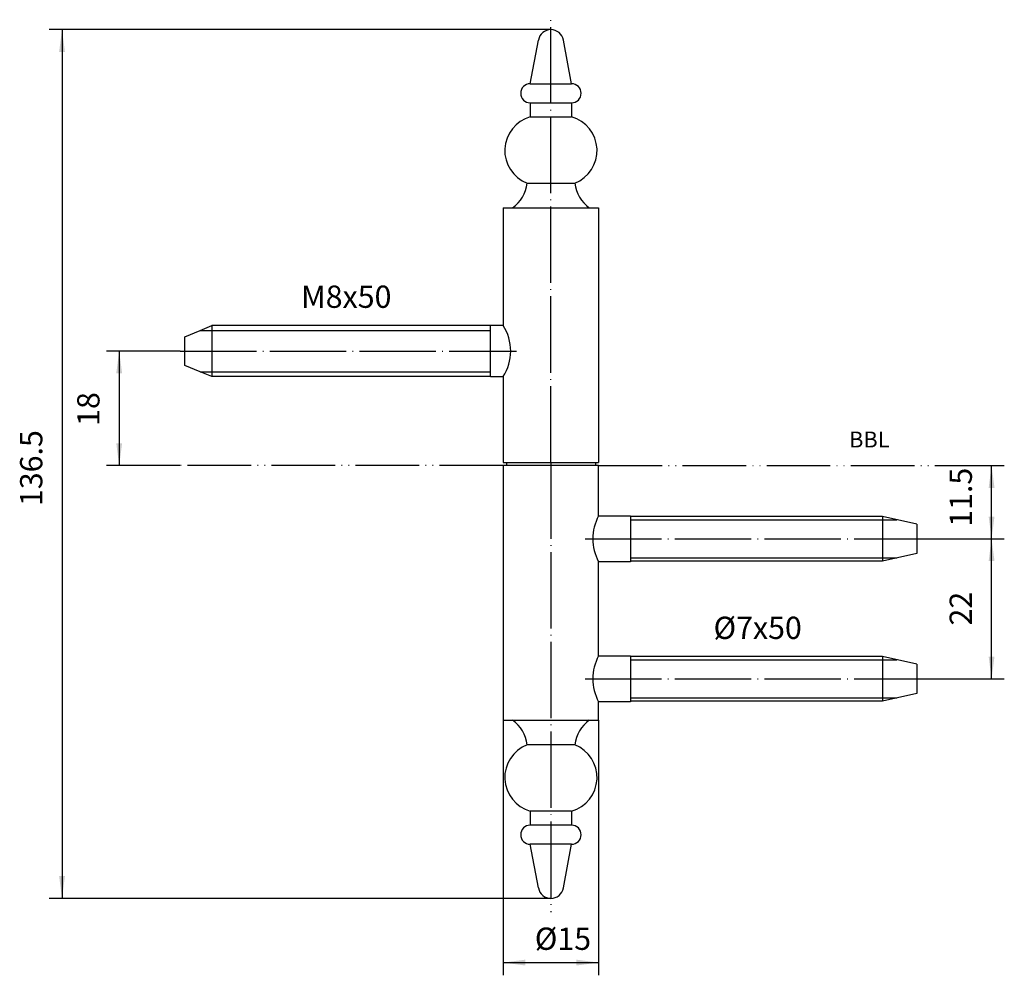
# Model space of a CAD drawing. Units: millimetres. Extents: x -79 to 75, y -75 to 75.
import ezdxf

# ---------------------------------------------------------------- set-up
doc = ezdxf.new("R2010")
doc.units = ezdxf.units.MM
doc.linetypes.add('DOT_CENTER', pattern=[14, 12, -1, 0, -1])
doc.linetypes.add('PHANTOM', pattern=[13, 10, -1, 0, -1, 0, -1])
doc.layers.add('1', color=7, linetype='Continuous')
doc.styles.add('CONVERTER_11', font='txt.shx', dxfattribs={"width": 0.9})
doc.dimstyles.new('ME10_DIM_10', dxfattribs={"dimtxt": 3.5, "dimasz": 3.5, "dimexe": 2, "dimexo": 0, "dimgap": 2, "dimtad": 1, "dimdsep": 46, "dimtxsty": 'CONVERTER_11', "dimsah": 1, "dimcen": 0.09, "dimclrd": 2, "dimclre": 2, "dimclrt": 2, "dimadec": 0, "dimazin": 0, "dimtfac": 1, "dimtdec": 4, "dimtix": 1, "dimtmove": 0, "dimatfit": 3, "dimfxl": 1, "dimtolj": 1, "dimtzin": 0, "dimarcsym": 0})
doc.dimstyles.new('ME10_DIM_11', dxfattribs={"dimtxt": 3.5, "dimasz": 3.5, "dimexe": 2, "dimexo": 0, "dimgap": 2, "dimtad": 1, "dimdsep": 46, "dimtxsty": 'CONVERTER_11', "dimsah": 1, "dimcen": 0.09, "dimclrd": 2, "dimclre": 2, "dimclrt": 2, "dimadec": 0, "dimazin": 0, "dimtfac": 1, "dimtdec": 4, "dimtix": 1, "dimtmove": 0, "dimatfit": 3, "dimfxl": 1, "dimtolj": 1, "dimtzin": 0, "dimarcsym": 0})
doc.dimstyles.new('ME10_DIM_12', dxfattribs={"dimtxt": 3.5, "dimasz": 3.5, "dimexe": 2, "dimexo": 0, "dimgap": 2, "dimtad": 1, "dimdec": 3, "dimdsep": 46, "dimtxsty": 'CONVERTER_11', "dimsah": 1, "dimcen": 0.09, "dimclrd": 2, "dimclre": 2, "dimclrt": 2, "dimadec": 0, "dimazin": 0, "dimtfac": 1, "dimtdec": 4, "dimtix": 1, "dimtmove": 0, "dimatfit": 3, "dimfxl": 1, "dimtolj": 1, "dimtzin": 0, "dimarcsym": 0})
doc.dimstyles.new('ME10_DIM_13', dxfattribs={"dimtxt": 3.5, "dimasz": 3.5, "dimexe": 2, "dimexo": 0, "dimgap": 2, "dimtad": 1, "dimdsep": 46, "dimtxsty": 'CONVERTER_11', "dimsah": 1, "dimcen": 0.09, "dimclrd": 2, "dimclre": 2, "dimclrt": 2, "dimadec": 0, "dimazin": 0, "dimtfac": 1, "dimtdec": 4, "dimtix": 1, "dimtmove": 0, "dimatfit": 3, "dimfxl": 1, "dimtolj": 1, "dimtzin": 0, "dimarcsym": 0})
doc.dimstyles.new('ME10_DIM_14', dxfattribs={"dimtxt": 3.5, "dimasz": 3.5, "dimexe": 2, "dimexo": 0, "dimgap": 2, "dimtad": 1, "dimdsep": 46, "dimtxsty": 'CONVERTER_11', "dimsah": 1, "dimcen": 0.09, "dimclrd": 2, "dimclre": 2, "dimclrt": 2, "dimadec": 0, "dimazin": 0, "dimtfac": 1, "dimtdec": 4, "dimtix": 1, "dimtmove": 0, "dimatfit": 3, "dimfxl": 1, "dimtolj": 1, "dimtzin": 0, "dimarcsym": 0})

# ---------------------------------------------------------------- blocks, each defined once
blk = doc.blocks.new('*D1')
at = {"layer": '1', "color": 2, "linetype": 'Continuous'}
for p, q in [((-3.46, -34.68), (-3.46, -74.77)), ((11.54, -34.68), (11.54, -74.77)), ((-3.46, -72.77), (11.54, -72.77))]:
    blk.add_line(p, q, dxfattribs=at)
at = {"layer": '1', "color": 2}
for points in [[(0.04, -72.31), (0.04, -73.23), (-3.46, -72.77)], [(8.04, -73.23), (8.04, -72.31), (11.54, -72.77)]]:
    blk.add_solid(points, dxfattribs=at)
at = {"layer": '1', "color": 2, "insert": (1.51, -70.77), "char_height": 3.5, "attachment_point": 7, "rotation": 0.0001, "line_spacing_factor": 0.60024, "style": 'CONVERTER_11'}
blk.add_mtext('\\C2;%%c\\C2;15', dxfattribs=at)
blk = doc.blocks.new('*D2')
at = {"layer": '1', "color": 2, "linetype": 'Continuous'}
for p, q in [((-54.22, 23.32), (-65.79, 23.32)), ((-63.79, 23.32), (-63.79, 5.32)), ((-54.26, 5.32), (-65.79, 5.32))]:
    blk.add_line(p, q, dxfattribs=at)
at = {"layer": '1', "color": 2}
for points in [[(-63.33, 19.82), (-64.25, 19.82), (-63.79, 23.32)], [(-64.25, 8.82), (-63.33, 8.82), (-63.79, 5.32)]]:
    blk.add_solid(points, dxfattribs=at)
at = {"layer": '1', "color": 2, "insert": (-65.79, 11.56), "char_height": 3.5, "attachment_point": 7, "rotation": 90, "line_spacing_factor": 0.60024, "style": 'CONVERTER_11'}
blk.add_mtext('18', dxfattribs=at)
blk = doc.blocks.new('*D3')
at = {"layer": '1', "color": 2, "linetype": 'Continuous'}
for p, q in [((4.04, 73.82), (-74.77, 73.82)), ((-72.77, 73.82), (-72.77, -62.68)), ((4.04, -62.68), (-74.77, -62.68))]:
    blk.add_line(p, q, dxfattribs=at)
at = {"layer": '1', "color": 2}
for points in [[(-72.31, 70.32), (-73.23, 70.32), (-72.77, 73.82)], [(-73.23, -59.18), (-72.31, -59.18), (-72.77, -62.68)]]:
    blk.add_solid(points, dxfattribs=at)
at = {"layer": '1', "color": 2, "insert": (-74.77, -1.04), "char_height": 3.5, "attachment_point": 7, "rotation": 90, "line_spacing_factor": 0.60024, "style": 'CONVERTER_11'}
blk.add_mtext('136.5', dxfattribs=at)
blk = doc.blocks.new('*D4')
at = {"layer": '1', "color": 2, "linetype": 'Continuous'}
for p, q in [((64.54, 5.32), (75.28, 5.32)), ((73.28, -6.18), (73.28, 5.32)), ((62.15, -6.18), (75.28, -6.18))]:
    blk.add_line(p, q, dxfattribs=at)
at = {"layer": '1', "color": 2}
for points in [[(73.74, 1.82), (72.82, 1.82), (73.28, 5.32)], [(72.82, -2.68), (73.74, -2.68), (73.28, -6.18)]]:
    blk.add_solid(points, dxfattribs=at)
at = {"layer": '1', "color": 2, "insert": (71.28, -4.3), "char_height": 3.5, "attachment_point": 7, "rotation": 90, "line_spacing_factor": 0.60024, "style": 'CONVERTER_11'}
blk.add_mtext('11.5', dxfattribs=at)
blk = doc.blocks.new('*D5')
at = {"layer": '1', "color": 2, "linetype": 'Continuous'}
for p, q in [((62.15, -6.18), (75.28, -6.18)), ((73.28, -28.18), (73.28, -6.18)), ((62.15, -28.18), (75.28, -28.18))]:
    blk.add_line(p, q, dxfattribs=at)
at = {"layer": '1', "color": 2}
for points in [[(73.74, -9.68), (72.82, -9.68), (73.28, -6.18)], [(72.82, -24.68), (73.74, -24.68), (73.28, -28.18)]]:
    blk.add_solid(points, dxfattribs=at)
at = {"layer": '1', "color": 2, "insert": (71.28, -19.8), "char_height": 3.5, "attachment_point": 7, "rotation": 90, "line_spacing_factor": 0.60024, "style": 'CONVERTER_11'}
blk.add_mtext('22', dxfattribs=at)

msp = doc.modelspace()

# ---------------------------------------------------------------- linework, layer by layer
at = {"layer": '1', "color": 2, "linetype": 'DOT_CENTER'}
for p, q in [((4.0428, 5.8203), (4.0428, 75.3866)), ((-54.2178, 23.3203), (-1.3548, 23.3203)), ((4.0428, 5.8203), (4.0428, -64.8333)), ((9.4028, -6.1797), (62.1522, -6.1797)), ((9.4028, -28.1797), (62.1522, -28.1797))]:
    msp.add_line(p, q, dxfattribs=at)
at = {"layer": '1', "color": 7, "linetype": 'Continuous'}
for p, q in [((0.7928, 65.3203), (2.0768, 72.1878)), ((7.2928, 65.3203), (6.0087, 72.1878)), ((0.7928, 65.3203), (7.2928, 65.3203)), ((0.7928, 62.3203), (7.2928, 62.3203)), ((0.7928, 62.3203), (0.7928, 60.1118)), ((7.2928, 62.3203), (7.2928, 60.1118)), ((0.7928, 60.1118), (7.2928, 60.1118)), ((0.2928, 49.6968), (7.7928, 49.6968)), ((-3.4572, 45.8203), (-3.4572, 27.3453)), ((-3.4572, 45.8203), (11.5428, 45.8203)), ((11.5428, 45.8203), (11.5428, 5.8203)), ((-53.4572, 25.5703), (-51.043, 26.5703)), ((-51.043, 26.5703), (-49.2324, 27.3203)), ((-5.4572, 27.3203), (-49.2324, 27.3203)), ((-49.2324, 27.3203), (-49.2324, 19.3203)), ((-3.4572, 27.3453), (-5.4572, 27.3453)), ((-5.4572, 19.2953), (-5.4572, 27.3453)), ((-53.4572, 21.0703), (-53.4572, 25.5703)), ((-51.043, 20.0703), (-53.4572, 21.0703)), ((-49.2324, 19.3203), (-51.043, 20.0703)), ((-5.4572, 19.3203), (-49.2324, 19.3203)), ((-5.4572, 19.2953), (-3.4572, 19.2953)), ((-3.4572, 19.2953), (-3.4572, 5.8203)), ((-3.4572, 5.8203), (-2.9572, 5.8203)), ((-3.4572, 5.3203), (-3.4572, -34.6797)), ((-2.9572, 5.3203), (-3.4572, 5.3203)), ((-2.9572, 5.8203), (-2.9572, 5.3203)), ((-2.9572, 5.8203), (11.0428, 5.8203)), ((11.0428, 5.3203), (-2.9572, 5.3203)), ((11.0428, 5.8203), (11.0428, 5.3203)), ((11.0428, 5.8203), (11.5428, 5.8203)), ((11.5428, 5.3203), (11.0428, 5.3203)), ((11.5428, -2.5797), (11.5428, 5.3203)), ((11.5428, -2.5797), (16.5428, -2.5797)), ((16.5428, -2.5797), (16.5428, -9.7797)), ((56.1297, -2.6797), (16.5428, -2.6797)), ((61.5425, -3.8797), (56.1297, -2.6797)), ((56.1297, -2.6797), (56.1297, -9.6797)), ((61.5425, -3.8797), (61.5425, -8.4797)), ((61.5425, -8.4797), (56.1297, -9.6797)), ((11.5428, -24.5797), (11.5428, -9.7797)), ((16.5428, -9.7797), (11.5428, -9.7797)), ((56.1297, -9.6797), (16.5428, -9.6797)), ((11.5428, -24.5797), (16.5428, -24.5797)), ((16.5428, -24.5797), (16.5428, -31.7797)), ((56.1297, -24.6797), (16.5428, -24.6797)), ((61.5425, -25.8797), (56.1297, -24.6797)), ((56.1297, -24.6797), (56.1297, -31.6797)), ((61.5425, -25.8797), (61.5425, -30.4797)), ((61.5425, -30.4797), (56.1297, -31.6797)), ((11.5428, -34.6797), (11.5428, -31.7797)), ((16.5428, -31.7797), (11.5428, -31.7797)), ((56.1297, -31.6797), (16.5428, -31.6797)), ((-3.4572, -34.6797), (11.5428, -34.6797)), ((7.7928, -38.5563), (0.2928, -38.5563)), ((0.7928, -48.9712), (0.7928, -51.1797)), ((7.2928, -48.9712), (0.7928, -48.9712)), ((7.2928, -48.9712), (7.2928, -51.1797)), ((7.2928, -51.1797), (0.7928, -51.1797)), ((2.0768, -61.0473), (0.7928, -54.1797)), ((7.2928, -54.1797), (0.7928, -54.1797)), ((6.0087, -61.0473), (7.2928, -54.1797))]:
    msp.add_line(p, q, dxfattribs=at)
at = {"layer": '1', "color": 2, "linetype": 'Continuous'}
for p, q in [((-51.043, 26.5703), (-5.4572, 26.5703)), ((-51.043, 20.0703), (-5.4572, 20.0703)), ((16.5428, -3.1797), (58.385, -3.1797)), ((16.5428, -9.1797), (58.385, -9.1797)), ((16.5428, -25.1797), (58.385, -25.1797)), ((16.5428, -31.1797), (58.385, -31.1797))]:
    msp.add_line(p, q, dxfattribs=at)
at = {"layer": '1', "color": 7, "linetype": 'PHANTOM'}
for p, q in [((-3.4572, 5.3203), (-54.2607, 5.3203)), ((11.5428, 5.3203), (64.5367, 5.3203))]:
    msp.add_line(p, q, dxfattribs=at)
at = {"layer": '1', "color": 7, "linetype": 'Continuous'}
for centre, radius, start, end in [((4.0428, 71.8203), 2, 90, 169.409381), ((4.0428, 71.8203), 2, 10.590619, 90), ((0.7928, 63.8203), 1.5, 90, 270), ((7.2928, 63.8203), 1.5, 270, 90), ((2.2928, 54.8203), 5.5, 105.82662, 248.676314), ((5.7928, 54.8203), 5.5, 291.323686, 74.17338), ((-5.1741, 50.2993), 5.5, 305.474822, 353.710742), ((13.2597, 50.2993), 5.5, 186.289258, 234.525178), ((-9.7475, 23.3203), 7.4678, 327.385652, 32.614348), ((18.1223, -6.1797), 7.5, 151.314598, 208.685402), ((18.1223, -28.1797), 7.5, 151.314598, 208.685402), ((-5.1741, -39.1588), 5.5, 6.289258, 54.525178), ((13.2597, -39.1588), 5.5, 125.474822, 173.710742), ((2.2928, -43.6797), 5.5, 111.323686, 254.17338), ((5.7928, -43.6797), 5.5, 285.82662, 68.676314), ((0.7928, -52.6797), 1.5, 90, 270), ((7.2928, -52.6797), 1.5, 270, 90), ((4.0428, -60.6797), 2, 190.590619, 270), ((4.0428, -60.6797), 2, 270, 349.409381)]:
    msp.add_arc(centre, radius, start, end, dxfattribs=at)

# ---------------------------------------------------------------- texts
at = {"layer": '1', "color": 2, "attachment_point": 5, "line_spacing_factor": 1.320528, "style": 'CONVERTER_11'}
for s, insert, char_height in [('M8x50', (-28.116, 31.4055), 3.5), ('BBL', (54.0688, 9.0987), 2.5), ('%%c7x50', (36.5265, -20.6239), 3.5)]:
    msp.add_mtext(s, dxfattribs=dict(at, insert=insert, char_height=char_height))

# ---------------------------------------------------------------- dimensions: what is measured, and where the dimension line sits
at = {"layer": '1'}
for base, p1, p2, dimstyle, picture, middle in [((-72.767, 73.8203), (4.0428, -62.6797), (4.0428, 73.8203), 'ME10_DIM_12', '*D3', (-76.517, 4.7741)), ((-63.7866, 23.3203), (-54.2607, 5.3203), (-54.2178, 23.3203), 'ME10_DIM_11', '*D2', (-67.5366, 13.6588)), ((73.2794, 5.3203), (62.1522, -6.1797), (64.5367, 5.3203), 'ME10_DIM_13', '*D4', (69.5294, -0.5821)), ((73.2794, -6.1797), (62.1522, -28.1797), (62.1522, -6.1797), 'ME10_DIM_14', '*D5', (69.5294, -17.1797))]:
    dim = msp.add_linear_dim(base=base, p1=p1, p2=p2, angle=90, dimstyle=dimstyle, dxfattribs=at)
    dim.commit()
    dim.dimension.update_dxf_attribs({"geometry": picture, "text_midpoint": middle, "text_rotation": 90})
dim = msp.add_linear_dim(base=(-3.4572, -72.7696), p1=(11.5428, -34.6797), p2=(-3.4572, -34.6797), dimstyle='ME10_DIM_10', override={"dimpost": '⌀<>'}, dxfattribs=at)
dim.commit()
dim.dimension.update_dxf_attribs({"geometry": '*D1', "text_midpoint": (4.3838, -69.0196), "text_rotation": 0.000139})

doc.saveas('drawing.dxf')
